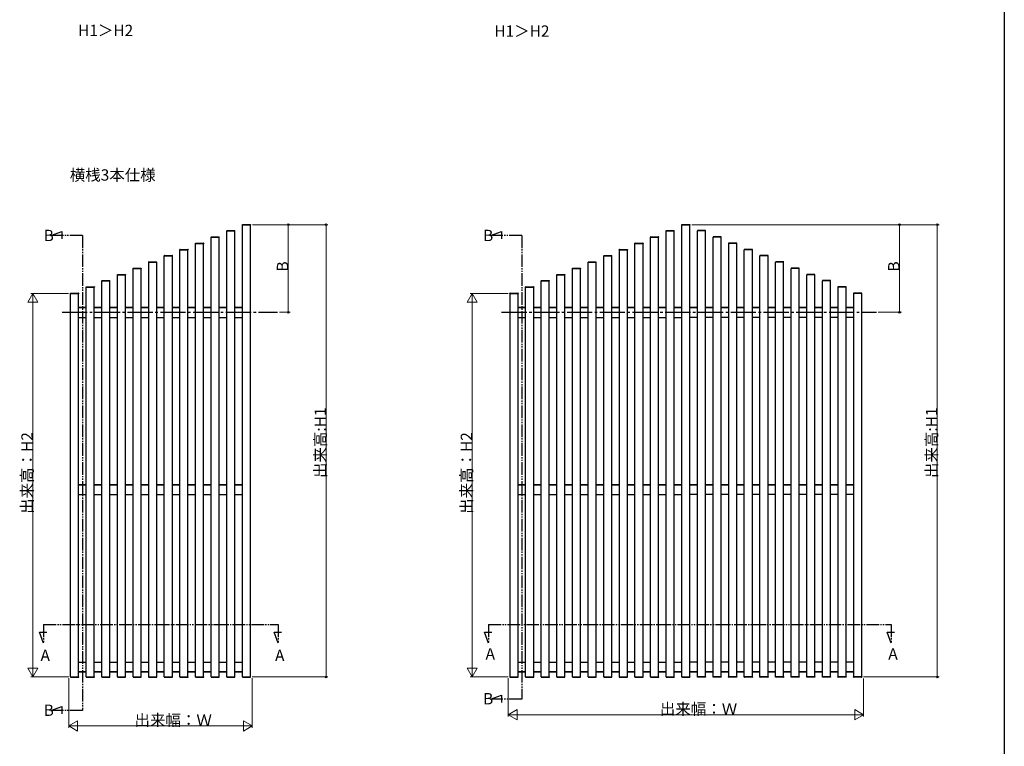
# Model space of a CAD drawing. Extents: x 0 to 15840, y 0 to 25636.
# Drawn here: x 8024 to 15840, y 12172 to 17941 of the extents above; entities that cross this region are included whole.
import ezdxf

# ---------------------------------------------------------------- set-up
doc = ezdxf.new("R2010")
doc.units = 0
doc.linetypes.add('YCENTER_1', pattern=[13, 10, -1, 1, -1])
doc.linetypes.add('YDIVIDE_1', pattern=[15, 10, -1, 1, -1, 1, -1])
doc.layers.add('USER1', color=3, linetype='CONTINUOUS')
doc.layers.add('YKK_ZWAK', color=7, linetype='CONTINUOUS')
doc.layers.add('YKK_A1', color=4, linetype='CONTINUOUS', lineweight=30)
doc.layers.add('YKK_D', color=6, linetype='CONTINUOUS', lineweight=13)
doc.styles.get("Standard").update_dxf_attribs({"font": 'txt', "bigfont": 'BIGFONT'})

msp = doc.modelspace()

# ---------------------------------------------------------------- linework, layer by layer
at = {"layer": 'YKK_A1', "linetype": 'YDIVIDE_1', "ltscale": 10}
for p, q in [((8272, 16227.7), (8359.8, 16259.7)), ((8359.8, 16259.7), (8359.8, 16201.2)), ((11760.2, 16227.7), (11848, 16259.7)), ((11848, 16259.7), (11848, 16201.2)), ((8522, 16227.7), (8272, 16227.7)), ((8522, 16227.7), (8522, 12456.3)), ((12010.2, 16227.7), (11760.2, 16227.7)), ((12010.2, 16227.7), (12010.2, 12547)), ((8213.5, 13139.9), (10075.2, 13139.9)), ((8213.5, 13139.9), (8213.5, 12989.9)), ((10075.2, 13139.9), (10075.2, 12989.9)), ((11746.1, 13139.9), (14943.1, 13139.9)), ((11746.1, 13139.9), (11746.1, 12989.9)), ((14943.1, 13139.9), (14943.1, 12989.9)), ((8213.5, 12989.9), (8181.6, 13077.6)), ((8181.6, 13077.6), (8240.1, 13077.6)), ((10075.2, 12989.9), (10043.2, 13077.6)), ((10043.2, 13077.6), (10101.7, 13077.6)), ((11746.1, 12989.9), (11714.1, 13077.6)), ((11714.1, 13077.6), (11772.6, 13077.6)), ((14943.1, 12989.9), (14911.1, 13077.6)), ((14911.1, 13077.6), (14969.6, 13077.6)), ((11760.2, 12547), (11848, 12579)), ((12010.2, 12547), (11760.2, 12547)), ((11848, 12579), (11848, 12520.5)), ((8272, 12456.3), (8359.8, 12488.3)), ((8522, 12456.3), (8272, 12456.3)), ((8359.8, 12488.3), (8359.8, 12429.8))]:
    msp.add_line(p, q, dxfattribs=at)
at = {"layer": 'YKK_A1', "ltscale": 0.5}
for p, q in [((9667.5, 16263.5), (9667.6, 16265)), ((9667.5, 16263.5), (9668.5, 16263.5)), ((9668, 12723.1), (9668, 16263.5)), ((9668.5, 16263.5), (9731.5, 16263.5)), ((9668.6, 16266), (9731.5, 16266)), ((9731.5, 16263.5), (9732.5, 16263.5)), ((9732, 12723.1), (9732, 16263.5)), ((9732.5, 16265), (9732.5, 16263.5)), ((9791.5, 16313.1), (9791.6, 16314.6)), ((9791.5, 16313.1), (9792.5, 16313.1)), ((9792, 12723.1), (9792, 16313.1)), ((9792.5, 16313.1), (9855.5, 16313.1)), ((9792.6, 16315.6), (9855.5, 16315.6)), ((9855.5, 16313.1), (9856.5, 16313.1)), ((9856, 12723.1), (9856, 16313.1)), ((9856.5, 16314.6), (9856.5, 16313.1)), ((13155.7, 16263.5), (13155.8, 16265)), ((13155.7, 16263.5), (13156.7, 16263.5)), ((13156.2, 12723.1), (13156.2, 16263.5)), ((13156.7, 16263.5), (13219.7, 16263.5)), ((13156.8, 16266), (13219.6, 16266)), ((13219.7, 16263.5), (13220.7, 16263.5)), ((13220.2, 12723.1), (13220.2, 16263.5)), ((13220.6, 16265), (13220.7, 16263.5)), ((13279.7, 16313.1), (13279.8, 16314.6)), ((13279.7, 16313.1), (13280.7, 16313.1)), ((13280.2, 12723.1), (13280.2, 16313.1)), ((13280.7, 16313.1), (13343.7, 16313.1)), ((13280.8, 16315.6), (13343.6, 16315.6)), ((13343.7, 16313.1), (13344.7, 16313.1)), ((13344.2, 12723.1), (13344.2, 16313.1)), ((13344.6, 16314.6), (13344.7, 16313.1)), ((13403.8, 16265), (13403.7, 16263.5)), ((13404.7, 16263.5), (13403.7, 16263.5)), ((13404.2, 12723.1), (13404.2, 16263.5)), ((13467.7, 16263.5), (13404.7, 16263.5)), ((13467.6, 16266), (13404.8, 16266)), ((13468.7, 16263.5), (13467.7, 16263.5)), ((13468.2, 12723.1), (13468.2, 16263.5)), ((13468.7, 16263.5), (13468.6, 16265)), ((9543.5, 16213.9), (9543.6, 16215.4)), ((9543.5, 16213.9), (9544.5, 16213.9)), ((9544, 12723.1), (9544, 16213.9)), ((9544.5, 16213.9), (9607.5, 16213.9)), ((9544.6, 16216.4), (9607.5, 16216.4)), ((9607.5, 16213.9), (9608.5, 16213.9)), ((9608, 12723.1), (9608, 16213.9)), ((9608.5, 16215.4), (9608.5, 16213.9)), ((13031.7, 16213.9), (13031.8, 16215.4)), ((13031.7, 16213.9), (13032.7, 16213.9)), ((13032.2, 12723.1), (13032.2, 16213.9)), ((13032.7, 16213.9), (13095.7, 16213.9)), ((13032.8, 16216.4), (13095.6, 16216.4)), ((13095.7, 16213.9), (13096.7, 16213.9)), ((13096.2, 12723.1), (13096.2, 16213.9)), ((13096.6, 16215.4), (13096.7, 16213.9)), ((13527.8, 16215.4), (13527.7, 16213.9)), ((13528.7, 16213.9), (13527.7, 16213.9)), ((13528.2, 12723.1), (13528.2, 16213.9)), ((13591.7, 16213.9), (13528.7, 16213.9)), ((13591.6, 16216.4), (13528.8, 16216.4)), ((13592.7, 16213.9), (13591.7, 16213.9)), ((13592.2, 12723.1), (13592.2, 16213.9)), ((13592.7, 16213.9), (13592.6, 16215.4)), ((9295.5, 16114.7), (9295.6, 16116.2)), ((9295.5, 16114.7), (9296.5, 16114.7)), ((9296, 12723.1), (9296, 16114.7)), ((9296.5, 16114.7), (9359.5, 16114.7)), ((9296.6, 16117.2), (9359.5, 16117.2)), ((9359.5, 16114.7), (9360.5, 16114.7)), ((9360, 12723.1), (9360, 16114.7)), ((9360.5, 16116.2), (9360.5, 16114.7)), ((9419.5, 16164.3), (9419.6, 16165.8)), ((9419.5, 16164.3), (9420.5, 16164.3)), ((9420, 12723.1), (9420, 16164.3)), ((9420.5, 16164.3), (9483.5, 16164.3)), ((9420.6, 16166.8), (9483.5, 16166.8)), ((9483.5, 16164.3), (9484.5, 16164.3)), ((9484, 12723.1), (9484, 16164.3)), ((9484.5, 16165.8), (9484.5, 16164.3)), ((12783.7, 16114.7), (12783.8, 16116.2)), ((12783.7, 16114.7), (12784.7, 16114.7)), ((12784.2, 12723.1), (12784.2, 16114.7)), ((12784.7, 16114.7), (12847.7, 16114.7)), ((12784.8, 16117.2), (12847.6, 16117.2)), ((12847.7, 16114.7), (12848.7, 16114.7)), ((12848.2, 12723.1), (12848.2, 16114.7)), ((12848.6, 16116.2), (12848.7, 16114.7)), ((12907.7, 16164.3), (12907.8, 16165.8)), ((12907.7, 16164.3), (12908.7, 16164.3)), ((12908.2, 12723.1), (12908.2, 16164.3)), ((12908.7, 16164.3), (12971.7, 16164.3)), ((12908.8, 16166.8), (12971.6, 16166.8)), ((12971.7, 16164.3), (12972.7, 16164.3)), ((12972.2, 12723.1), (12972.2, 16164.3)), ((12972.6, 16165.8), (12972.7, 16164.3)), ((13651.8, 16165.8), (13651.7, 16164.3)), ((13652.7, 16164.3), (13651.7, 16164.3)), ((13652.2, 12723.1), (13652.2, 16164.3)), ((13715.7, 16164.3), (13652.7, 16164.3)), ((13715.6, 16166.8), (13652.8, 16166.8)), ((13716.7, 16164.3), (13715.7, 16164.3)), ((13716.2, 12723.1), (13716.2, 16164.3)), ((13716.7, 16164.3), (13716.6, 16165.8)), ((13775.8, 16116.2), (13775.7, 16114.7)), ((13776.7, 16114.7), (13775.7, 16114.7)), ((13776.2, 12723.1), (13776.2, 16114.7)), ((13839.7, 16114.7), (13776.7, 16114.7)), ((13839.6, 16117.2), (13776.8, 16117.2)), ((13840.7, 16114.7), (13839.7, 16114.7)), ((13840.2, 12723.1), (13840.2, 16114.7)), ((13840.7, 16114.7), (13840.6, 16116.2)), ((9171.5, 16065.1), (9171.6, 16066.6)), ((9171.5, 16065.1), (9172.5, 16065.1)), ((9172, 12723.1), (9172, 16065.1)), ((9172.5, 16065.1), (9235.5, 16065.1)), ((9172.6, 16067.6), (9235.5, 16067.6)), ((9235.5, 16065.1), (9236.5, 16065.1)), ((9236, 12723.1), (9236, 16065.1)), ((9236.5, 16066.6), (9236.5, 16065.1)), ((12659.7, 16065.1), (12659.8, 16066.6)), ((12659.7, 16065.1), (12660.7, 16065.1)), ((12660.2, 12723.1), (12660.2, 16065.1)), ((12660.7, 16065.1), (12723.7, 16065.1)), ((12660.8, 16067.6), (12723.6, 16067.6)), ((12723.7, 16065.1), (12724.7, 16065.1)), ((12724.2, 12723.1), (12724.2, 16065.1)), ((12724.6, 16066.6), (12724.7, 16065.1)), ((13899.8, 16066.6), (13899.7, 16065.1)), ((13900.7, 16065.1), (13899.7, 16065.1)), ((13900.2, 12723.1), (13900.2, 16065.1)), ((13963.7, 16065.1), (13900.7, 16065.1)), ((13963.6, 16067.6), (13900.8, 16067.6)), ((13964.7, 16065.1), (13963.7, 16065.1)), ((13964.2, 12723.1), (13964.2, 16065.1)), ((13964.7, 16065.1), (13964.6, 16066.6)), ((8923.5, 15965.9), (8923.6, 15967.4)), ((8923.5, 15965.9), (8924.5, 15965.9)), ((8924, 12723.1), (8924, 15965.9)), ((8924.5, 15965.9), (8987.5, 15965.9)), ((8924.6, 15968.4), (8987.5, 15968.4)), ((8987.5, 15965.9), (8988.5, 15965.9)), ((8988, 12723.1), (8988, 15965.9)), ((8988.5, 15967.4), (8988.5, 15965.9)), ((9047.5, 16015.5), (9047.6, 16017)), ((9047.5, 16015.5), (9048.5, 16015.5)), ((9048, 12723.1), (9048, 16015.5)), ((9048.5, 16015.5), (9111.5, 16015.5)), ((9048.6, 16018), (9111.5, 16018)), ((9111.5, 16015.5), (9112.5, 16015.5)), ((9112, 12723.1), (9112, 16015.5)), ((9112.5, 16017), (9112.5, 16015.5)), ((12411.7, 15965.9), (12411.8, 15967.4)), ((12411.7, 15965.9), (12412.7, 15965.9)), ((12412.2, 12723.1), (12412.2, 15965.9)), ((12412.7, 15965.9), (12475.7, 15965.9)), ((12412.8, 15968.4), (12475.6, 15968.4)), ((12475.7, 15965.9), (12476.7, 15965.9)), ((12476.2, 12723.1), (12476.2, 15965.9)), ((12476.6, 15967.4), (12476.7, 15965.9)), ((12535.7, 16015.5), (12535.8, 16017)), ((12535.7, 16015.5), (12536.7, 16015.5)), ((12536.2, 12723.1), (12536.2, 16015.5)), ((12536.7, 16015.5), (12599.7, 16015.5)), ((12536.8, 16018), (12599.6, 16018)), ((12599.7, 16015.5), (12600.7, 16015.5)), ((12600.2, 12723.1), (12600.2, 16015.5)), ((12600.6, 16017), (12600.7, 16015.5)), ((14023.8, 16017), (14023.7, 16015.5)), ((14024.7, 16015.5), (14023.7, 16015.5)), ((14024.2, 12723.1), (14024.2, 16015.5)), ((14087.7, 16015.5), (14024.7, 16015.5)), ((14087.6, 16018), (14024.8, 16018)), ((14088.7, 16015.5), (14087.7, 16015.5)), ((14088.2, 12723.1), (14088.2, 16015.5)), ((14088.7, 16015.5), (14088.6, 16017)), ((14147.8, 15967.4), (14147.7, 15965.9)), ((14148.7, 15965.9), (14147.7, 15965.9)), ((14148.2, 12723.1), (14148.2, 15965.9)), ((14211.7, 15965.9), (14148.7, 15965.9)), ((14211.6, 15968.4), (14148.8, 15968.4)), ((14212.7, 15965.9), (14211.7, 15965.9)), ((14212.2, 12723.1), (14212.2, 15965.9)), ((14212.7, 15965.9), (14212.6, 15967.4)), ((8675.5, 15866.7), (8675.6, 15868.2)), ((8675.5, 15866.7), (8676.5, 15866.7)), ((8676, 12723.1), (8676, 15866.7)), ((8676.5, 15866.7), (8739.5, 15866.7)), ((8676.6, 15869.2), (8739.5, 15869.2)), ((8739.5, 15866.7), (8740.5, 15866.7)), ((8740, 12723.1), (8740, 15866.7)), ((8740.5, 15868.2), (8740.5, 15866.7)), ((8799.5, 15916.3), (8799.6, 15917.8)), ((8799.5, 15916.3), (8800.5, 15916.3)), ((8800, 12723.1), (8800, 15916.3)), ((8800.5, 15916.3), (8863.5, 15916.3)), ((8800.6, 15918.8), (8863.5, 15918.8)), ((8863.5, 15916.3), (8864.5, 15916.3)), ((8864, 12723.1), (8864, 15916.3)), ((8864.5, 15917.8), (8864.5, 15916.3)), ((12163.7, 15866.7), (12163.8, 15868.2)), ((12163.7, 15866.7), (12164.7, 15866.7)), ((12164.2, 12723.1), (12164.2, 15866.7)), ((12164.7, 15866.7), (12227.7, 15866.7)), ((12164.8, 15869.2), (12227.6, 15869.2)), ((12227.7, 15866.7), (12228.7, 15866.7)), ((12228.2, 12723.1), (12228.2, 15866.7)), ((12228.6, 15868.2), (12228.7, 15866.7)), ((12287.7, 15916.3), (12287.8, 15917.8)), ((12287.7, 15916.3), (12288.7, 15916.3)), ((12288.2, 12723.1), (12288.2, 15916.3)), ((12288.7, 15916.3), (12351.7, 15916.3)), ((12288.8, 15918.8), (12351.6, 15918.8)), ((12351.7, 15916.3), (12352.7, 15916.3)), ((12352.2, 12723.1), (12352.2, 15916.3)), ((12352.6, 15917.8), (12352.7, 15916.3)), ((14271.8, 15917.8), (14271.7, 15916.3)), ((14272.7, 15916.3), (14271.7, 15916.3)), ((14272.2, 12723.1), (14272.2, 15916.3)), ((14335.7, 15916.3), (14272.7, 15916.3)), ((14335.6, 15918.8), (14272.8, 15918.8)), ((14336.7, 15916.3), (14335.7, 15916.3)), ((14336.2, 12723.1), (14336.2, 15916.3)), ((14336.7, 15916.3), (14336.6, 15917.8)), ((14395.8, 15868.2), (14395.7, 15866.7)), ((14396.7, 15866.7), (14395.7, 15866.7)), ((14396.2, 12723.1), (14396.2, 15866.7)), ((14459.7, 15866.7), (14396.7, 15866.7)), ((14459.6, 15869.2), (14396.8, 15869.2)), ((14460.7, 15866.7), (14459.7, 15866.7)), ((14460.2, 12723.1), (14460.2, 15866.7)), ((14460.7, 15866.7), (14460.6, 15868.2)), ((8551.5, 15817.1), (8551.6, 15818.6)), ((8551.5, 15817.1), (8552.5, 15817.1)), ((8552, 12723.1), (8552, 15817.1)), ((8552.5, 15817.1), (8615.5, 15817.1)), ((8552.6, 15819.6), (8615.5, 15819.6)), ((8615.5, 15817.1), (8616.5, 15817.1)), ((8616, 12723.1), (8616, 15817.1)), ((8616.5, 15818.6), (8616.5, 15817.1)), ((12039.7, 15817.1), (12039.8, 15818.6)), ((12039.7, 15817.1), (12040.7, 15817.1)), ((12040.2, 12723.1), (12040.2, 15817.1)), ((12040.7, 15817.1), (12103.7, 15817.1)), ((12040.8, 15819.6), (12103.6, 15819.6)), ((12103.7, 15817.1), (12104.7, 15817.1)), ((12104.2, 12723.1), (12104.2, 15817.1)), ((12104.6, 15818.6), (12104.7, 15817.1)), ((14519.8, 15818.6), (14519.7, 15817.1)), ((14520.7, 15817.1), (14519.7, 15817.1)), ((14520.2, 12723.1), (14520.2, 15817.1)), ((14583.7, 15817.1), (14520.7, 15817.1)), ((14583.6, 15819.6), (14520.8, 15819.6)), ((14584.7, 15817.1), (14583.7, 15817.1)), ((14584.2, 12723.1), (14584.2, 15817.1)), ((14584.7, 15817.1), (14584.6, 15818.6)), ((8427.5, 15767.5), (8427.6, 15769)), ((8427.5, 15767.5), (8428.5, 15767.5)), ((8428, 12723.1), (8428, 15767.5)), ((8428.5, 15767.5), (8491.5, 15767.5)), ((8428.6, 15770), (8491.5, 15770)), ((8491.5, 15767.5), (8492.5, 15767.5)), ((8492, 12723.1), (8492, 15767.5)), ((8492.5, 15769), (8492.5, 15767.5)), ((11915.7, 15767.5), (11915.8, 15769)), ((11915.7, 15767.5), (11916.7, 15767.5)), ((11916.2, 12723.1), (11916.2, 15767.5)), ((11916.7, 15767.5), (11979.7, 15767.5)), ((11916.8, 15770), (11979.6, 15770)), ((11979.7, 15767.5), (11980.7, 15767.5)), ((11980.2, 12723.1), (11980.2, 15767.5)), ((11980.6, 15769), (11980.7, 15767.5)), ((14643.8, 15769), (14643.7, 15767.5)), ((14644.7, 15767.5), (14643.7, 15767.5)), ((14644.2, 12723.1), (14644.2, 15767.5)), ((14707.7, 15767.5), (14644.7, 15767.5)), ((14707.6, 15770), (14644.8, 15770)), ((14708.7, 15767.5), (14707.7, 15767.5)), ((14708.2, 12723.1), (14708.2, 15767.5)), ((14708.7, 15767.5), (14708.6, 15769)), ((8552, 15655), (8492, 15655)), ((8492, 15654.5), (8552, 15654.5)), ((8676, 15655), (8616, 15655)), ((8616, 15654.5), (8676, 15654.5)), ((8800, 15655), (8740, 15655)), ((8740, 15654.5), (8800, 15654.5)), ((8924, 15655), (8864, 15655)), ((8864, 15654.5), (8924, 15654.5)), ((9048, 15655), (8988, 15655)), ((8988, 15654.5), (9048, 15654.5)), ((9172, 15655), (9112, 15655)), ((9112, 15654.5), (9172, 15654.5)), ((9296, 15655), (9236, 15655)), ((9236, 15654.5), (9296, 15654.5)), ((9420, 15655), (9360, 15655)), ((9360, 15654.5), (9420, 15654.5)), ((9544, 15655), (9484, 15655)), ((9484, 15654.5), (9544, 15654.5)), ((9668, 15655), (9608, 15655)), ((9608, 15654.5), (9668, 15654.5)), ((9792, 15655), (9732, 15655)), ((9732, 15654.5), (9792, 15654.5)), ((12040.2, 15655), (11980.2, 15655)), ((11980.2, 15654.5), (12040.2, 15654.5)), ((12164.2, 15655), (12104.2, 15655)), ((12104.2, 15654.5), (12164.2, 15654.5)), ((12288.2, 15655), (12228.2, 15655)), ((12228.2, 15654.5), (12288.2, 15654.5)), ((12412.2, 15655), (12352.2, 15655)), ((12352.2, 15654.5), (12412.2, 15654.5)), ((12536.2, 15655), (12476.2, 15655)), ((12476.2, 15654.5), (12536.2, 15654.5)), ((12660.2, 15655), (12600.2, 15655)), ((12600.2, 15654.5), (12660.2, 15654.5)), ((12784.2, 15655), (12724.2, 15655)), ((12724.2, 15654.5), (12784.2, 15654.5)), ((12908.2, 15655), (12848.2, 15655)), ((12848.2, 15654.5), (12908.2, 15654.5)), ((13032.2, 15655), (12972.2, 15655)), ((12972.2, 15654.5), (13032.2, 15654.5)), ((13156.2, 15655), (13096.2, 15655)), ((13096.2, 15654.5), (13156.2, 15654.5)), ((13280.2, 15655), (13220.2, 15655)), ((13220.2, 15654.5), (13280.2, 15654.5)), ((13344.2, 15655), (13404.2, 15655)), ((13404.2, 15654.5), (13344.2, 15654.5)), ((13468.2, 15655), (13528.2, 15655)), ((13528.2, 15654.5), (13468.2, 15654.5)), ((13592.2, 15655), (13652.2, 15655)), ((13652.2, 15654.5), (13592.2, 15654.5)), ((13716.2, 15655), (13776.2, 15655)), ((13776.2, 15654.5), (13716.2, 15654.5)), ((13840.2, 15655), (13900.2, 15655)), ((13900.2, 15654.5), (13840.2, 15654.5)), ((13964.2, 15655), (14024.2, 15655)), ((14024.2, 15654.5), (13964.2, 15654.5)), ((14088.2, 15655), (14148.2, 15655)), ((14148.2, 15654.5), (14088.2, 15654.5)), ((14212.2, 15655), (14272.2, 15655)), ((14272.2, 15654.5), (14212.2, 15654.5)), ((14336.2, 15655), (14396.2, 15655)), ((14396.2, 15654.5), (14336.2, 15654.5)), ((14460.2, 15655), (14520.2, 15655)), ((14520.2, 15654.5), (14460.2, 15654.5)), ((14584.2, 15655), (14644.2, 15655)), ((14644.2, 15654.5), (14584.2, 15654.5)), ((8492, 15577.5), (8552, 15577.5)), ((8616, 15577.5), (8676, 15577.5)), ((8740, 15577.5), (8800, 15577.5)), ((8864, 15577.5), (8924, 15577.5)), ((8988, 15577.5), (9048, 15577.5)), ((9112, 15577.5), (9172, 15577.5)), ((9236, 15577.5), (9296, 15577.5)), ((9360, 15577.5), (9420, 15577.5)), ((9484, 15577.5), (9544, 15577.5)), ((9608, 15577.5), (9668, 15577.5)), ((9732, 15577.5), (9792, 15577.5)), ((11980.2, 15577.5), (12040.2, 15577.5)), ((12104.2, 15577.5), (12164.2, 15577.5)), ((12228.2, 15577.5), (12288.2, 15577.5)), ((12352.2, 15577.5), (12412.2, 15577.5)), ((12476.2, 15577.5), (12536.2, 15577.5)), ((12600.2, 15577.5), (12660.2, 15577.5)), ((12724.2, 15577.5), (12784.2, 15577.5)), ((12848.2, 15577.5), (12908.2, 15577.5)), ((12972.2, 15577.5), (13032.2, 15577.5)), ((13096.2, 15577.5), (13156.2, 15577.5)), ((13220.2, 15577.5), (13280.2, 15577.5)), ((13404.2, 15577.5), (13344.2, 15577.5)), ((13528.2, 15577.5), (13468.2, 15577.5)), ((13652.2, 15577.5), (13592.2, 15577.5)), ((13776.2, 15577.5), (13716.2, 15577.5)), ((13900.2, 15577.5), (13840.2, 15577.5)), ((14024.2, 15577.5), (13964.2, 15577.5)), ((14148.2, 15577.5), (14088.2, 15577.5)), ((14272.2, 15577.5), (14212.2, 15577.5)), ((14396.2, 15577.5), (14336.2, 15577.5)), ((14520.2, 15577.5), (14460.2, 15577.5)), ((14644.2, 15577.5), (14584.2, 15577.5)), ((8552, 14247.6), (8492, 14247.6)), ((8492, 14247.1), (8552, 14247.1)), ((8676, 14247.6), (8616, 14247.6)), ((8616, 14247.1), (8676, 14247.1)), ((8800, 14247.6), (8740, 14247.6)), ((8740, 14247.1), (8800, 14247.1)), ((8924, 14247.6), (8864, 14247.6)), ((8864, 14247.1), (8924, 14247.1)), ((9048, 14247.6), (8988, 14247.6)), ((8988, 14247.1), (9048, 14247.1)), ((9172, 14247.6), (9112, 14247.6)), ((9112, 14247.1), (9172, 14247.1)), ((9296, 14247.6), (9236, 14247.6)), ((9236, 14247.1), (9296, 14247.1)), ((9420, 14247.6), (9360, 14247.6)), ((9360, 14247.1), (9420, 14247.1)), ((9544, 14247.6), (9484, 14247.6)), ((9484, 14247.1), (9544, 14247.1)), ((9668, 14247.6), (9608, 14247.6)), ((9608, 14247.1), (9668, 14247.1)), ((9792, 14247.6), (9732, 14247.6)), ((9732, 14247.1), (9792, 14247.1)), ((12040.2, 14247.6), (11980.2, 14247.6)), ((11980.2, 14247.1), (12040.2, 14247.1)), ((12164.2, 14247.6), (12104.2, 14247.6)), ((12104.2, 14247.1), (12164.2, 14247.1)), ((12288.2, 14247.6), (12228.2, 14247.6)), ((12228.2, 14247.1), (12288.2, 14247.1)), ((12412.2, 14247.6), (12352.2, 14247.6)), ((12352.2, 14247.1), (12412.2, 14247.1)), ((12536.2, 14247.6), (12476.2, 14247.6)), ((12476.2, 14247.1), (12536.2, 14247.1)), ((12660.2, 14247.6), (12600.2, 14247.6)), ((12600.2, 14247.1), (12660.2, 14247.1)), ((12784.2, 14247.6), (12724.2, 14247.6)), ((12724.2, 14247.1), (12784.2, 14247.1)), ((12908.2, 14247.6), (12848.2, 14247.6)), ((12848.2, 14247.1), (12908.2, 14247.1)), ((13032.2, 14247.6), (12972.2, 14247.6)), ((12972.2, 14247.1), (13032.2, 14247.1)), ((13156.2, 14247.6), (13096.2, 14247.6)), ((13096.2, 14247.1), (13156.2, 14247.1)), ((13280.2, 14247.6), (13220.2, 14247.6)), ((13220.2, 14247.1), (13280.2, 14247.1)), ((13344.2, 14247.6), (13404.2, 14247.6)), ((13404.2, 14247.1), (13344.2, 14247.1)), ((13468.2, 14247.6), (13528.2, 14247.6)), ((13528.2, 14247.1), (13468.2, 14247.1)), ((13592.2, 14247.6), (13652.2, 14247.6)), ((13652.2, 14247.1), (13592.2, 14247.1)), ((13716.2, 14247.6), (13776.2, 14247.6)), ((13776.2, 14247.1), (13716.2, 14247.1)), ((13840.2, 14247.6), (13900.2, 14247.6)), ((13900.2, 14247.1), (13840.2, 14247.1)), ((13964.2, 14247.6), (14024.2, 14247.6)), ((14024.2, 14247.1), (13964.2, 14247.1)), ((14088.2, 14247.6), (14148.2, 14247.6)), ((14148.2, 14247.1), (14088.2, 14247.1)), ((14212.2, 14247.6), (14272.2, 14247.6)), ((14272.2, 14247.1), (14212.2, 14247.1)), ((14336.2, 14247.6), (14396.2, 14247.6)), ((14396.2, 14247.1), (14336.2, 14247.1)), ((14460.2, 14247.6), (14520.2, 14247.6)), ((14520.2, 14247.1), (14460.2, 14247.1)), ((14584.2, 14247.6), (14644.2, 14247.6)), ((14644.2, 14247.1), (14584.2, 14247.1)), ((8492, 14170.1), (8552, 14170.1)), ((8616, 14170.1), (8676, 14170.1)), ((8740, 14170.1), (8800, 14170.1)), ((8864, 14170.1), (8924, 14170.1)), ((8988, 14170.1), (9048, 14170.1)), ((9112, 14170.1), (9172, 14170.1)), ((9236, 14170.1), (9296, 14170.1)), ((9360, 14170.1), (9420, 14170.1)), ((9484, 14170.1), (9544, 14170.1)), ((9608, 14170.1), (9668, 14170.1)), ((9732, 14170.1), (9792, 14170.1)), ((11980.2, 14170.1), (12040.2, 14170.1)), ((12104.2, 14170.1), (12164.2, 14170.1)), ((12228.2, 14170.1), (12288.2, 14170.1)), ((12352.2, 14170.1), (12412.2, 14170.1)), ((12476.2, 14170.1), (12536.2, 14170.1)), ((12600.2, 14170.1), (12660.2, 14170.1)), ((12724.2, 14170.1), (12784.2, 14170.1)), ((12848.2, 14170.1), (12908.2, 14170.1)), ((12972.2, 14170.1), (13032.2, 14170.1)), ((13096.2, 14170.1), (13156.2, 14170.1)), ((13220.2, 14170.1), (13280.2, 14170.1)), ((13404.2, 14170.1), (13344.2, 14170.1)), ((13528.2, 14170.1), (13468.2, 14170.1)), ((13652.2, 14170.1), (13592.2, 14170.1)), ((13776.2, 14170.1), (13716.2, 14170.1)), ((13900.2, 14170.1), (13840.2, 14170.1)), ((14024.2, 14170.1), (13964.2, 14170.1)), ((14148.2, 14170.1), (14088.2, 14170.1)), ((14272.2, 14170.1), (14212.2, 14170.1)), ((14396.2, 14170.1), (14336.2, 14170.1)), ((14520.2, 14170.1), (14460.2, 14170.1)), ((14644.2, 14170.1), (14584.2, 14170.1)), ((8492, 12840.6), (8552, 12840.6)), ((8616, 12840.6), (8676, 12840.6)), ((8740, 12840.6), (8800, 12840.6)), ((8864, 12840.6), (8924, 12840.6)), ((8988, 12840.6), (9048, 12840.6)), ((9112, 12840.6), (9172, 12840.6)), ((9236, 12840.6), (9296, 12840.6)), ((9360, 12840.6), (9420, 12840.6)), ((9484, 12840.6), (9544, 12840.6)), ((9608, 12840.6), (9668, 12840.6)), ((9732, 12840.6), (9792, 12840.6)), ((11980.2, 12840.6), (12040.2, 12840.6)), ((12104.2, 12840.6), (12164.2, 12840.6)), ((12228.2, 12840.6), (12288.2, 12840.6)), ((12352.2, 12840.6), (12412.2, 12840.6)), ((12476.2, 12840.6), (12536.2, 12840.6)), ((12600.2, 12840.6), (12660.2, 12840.6)), ((12724.2, 12840.6), (12784.2, 12840.6)), ((12848.2, 12840.6), (12908.2, 12840.6)), ((12972.2, 12840.6), (13032.2, 12840.6)), ((13096.2, 12840.6), (13156.2, 12840.6)), ((13220.2, 12840.6), (13280.2, 12840.6)), ((13404.2, 12840.6), (13344.2, 12840.6)), ((13528.2, 12840.6), (13468.2, 12840.6)), ((13652.2, 12840.6), (13592.2, 12840.6)), ((13776.2, 12840.6), (13716.2, 12840.6)), ((13900.2, 12840.6), (13840.2, 12840.6)), ((14024.2, 12840.6), (13964.2, 12840.6)), ((14148.2, 12840.6), (14088.2, 12840.6)), ((14272.2, 12840.6), (14212.2, 12840.6)), ((14396.2, 12840.6), (14336.2, 12840.6)), ((14520.2, 12840.6), (14460.2, 12840.6)), ((14644.2, 12840.6), (14584.2, 12840.6)), ((8492, 12763.6), (8552, 12763.6)), ((8552, 12763.1), (8492, 12763.1)), ((8616, 12763.6), (8676, 12763.6)), ((8676, 12763.1), (8616, 12763.1)), ((8740, 12763.6), (8800, 12763.6)), ((8800, 12763.1), (8740, 12763.1)), ((8864, 12763.6), (8924, 12763.6)), ((8924, 12763.1), (8864, 12763.1)), ((8988, 12763.6), (9048, 12763.6)), ((9048, 12763.1), (8988, 12763.1)), ((9112, 12763.6), (9172, 12763.6)), ((9172, 12763.1), (9112, 12763.1)), ((9236, 12763.6), (9296, 12763.6)), ((9296, 12763.1), (9236, 12763.1)), ((9360, 12763.6), (9420, 12763.6)), ((9420, 12763.1), (9360, 12763.1)), ((9484, 12763.6), (9544, 12763.6)), ((9544, 12763.1), (9484, 12763.1)), ((9608, 12763.6), (9668, 12763.6)), ((9668, 12763.1), (9608, 12763.1)), ((9732, 12763.6), (9792, 12763.6)), ((9792, 12763.1), (9732, 12763.1)), ((11980.2, 12763.6), (12040.2, 12763.6)), ((12040.2, 12763.1), (11980.2, 12763.1)), ((12104.2, 12763.6), (12164.2, 12763.6)), ((12164.2, 12763.1), (12104.2, 12763.1)), ((12228.2, 12763.6), (12288.2, 12763.6)), ((12288.2, 12763.1), (12228.2, 12763.1)), ((12352.2, 12763.6), (12412.2, 12763.6)), ((12412.2, 12763.1), (12352.2, 12763.1)), ((12476.2, 12763.6), (12536.2, 12763.6)), ((12536.2, 12763.1), (12476.2, 12763.1)), ((12600.2, 12763.6), (12660.2, 12763.6)), ((12660.2, 12763.1), (12600.2, 12763.1)), ((12724.2, 12763.6), (12784.2, 12763.6)), ((12784.2, 12763.1), (12724.2, 12763.1)), ((12848.2, 12763.6), (12908.2, 12763.6)), ((12908.2, 12763.1), (12848.2, 12763.1)), ((12972.2, 12763.6), (13032.2, 12763.6)), ((13032.2, 12763.1), (12972.2, 12763.1)), ((13096.2, 12763.6), (13156.2, 12763.6)), ((13156.2, 12763.1), (13096.2, 12763.1)), ((13220.2, 12763.6), (13280.2, 12763.6)), ((13280.2, 12763.1), (13220.2, 12763.1)), ((13404.2, 12763.6), (13344.2, 12763.6)), ((13344.2, 12763.1), (13404.2, 12763.1)), ((13528.2, 12763.6), (13468.2, 12763.6)), ((13468.2, 12763.1), (13528.2, 12763.1)), ((13652.2, 12763.6), (13592.2, 12763.6)), ((13592.2, 12763.1), (13652.2, 12763.1)), ((13776.2, 12763.6), (13716.2, 12763.6)), ((13716.2, 12763.1), (13776.2, 12763.1)), ((13900.2, 12763.6), (13840.2, 12763.6)), ((13840.2, 12763.1), (13900.2, 12763.1)), ((14024.2, 12763.6), (13964.2, 12763.6)), ((13964.2, 12763.1), (14024.2, 12763.1)), ((14148.2, 12763.6), (14088.2, 12763.6)), ((14088.2, 12763.1), (14148.2, 12763.1)), ((14272.2, 12763.6), (14212.2, 12763.6)), ((14212.2, 12763.1), (14272.2, 12763.1)), ((14396.2, 12763.6), (14336.2, 12763.6)), ((14336.2, 12763.1), (14396.2, 12763.1)), ((14520.2, 12763.6), (14460.2, 12763.6)), ((14460.2, 12763.1), (14520.2, 12763.1)), ((14644.2, 12763.6), (14584.2, 12763.6)), ((14584.2, 12763.1), (14644.2, 12763.1)), ((8427.5, 12723.1), (8427.6, 12721.5)), ((8427.5, 12723.1), (8428.5, 12723.1)), ((8428.5, 12723.1), (8491.5, 12723.1)), ((8428.6, 12720.6), (8491.5, 12720.6)), ((8491.5, 12723.1), (8492.5, 12723.1)), ((8492.5, 12721.5), (8492.5, 12723.1)), ((8551.5, 12723.1), (8551.6, 12721.5)), ((8551.5, 12723.1), (8552.5, 12723.1)), ((8552.5, 12723.1), (8615.5, 12723.1)), ((8552.6, 12720.6), (8615.5, 12720.6)), ((8615.5, 12723.1), (8616.5, 12723.1)), ((8616.5, 12721.5), (8616.5, 12723.1)), ((8675.5, 12723.1), (8675.6, 12721.5)), ((8675.5, 12723.1), (8676.5, 12723.1)), ((8676.5, 12723.1), (8739.5, 12723.1)), ((8676.6, 12720.6), (8739.5, 12720.6)), ((8739.5, 12723.1), (8740.5, 12723.1)), ((8740.5, 12721.5), (8740.5, 12723.1)), ((8799.5, 12723.1), (8799.6, 12721.5)), ((8799.5, 12723.1), (8800.5, 12723.1)), ((8800.5, 12723.1), (8863.5, 12723.1)), ((8800.6, 12720.6), (8863.5, 12720.6)), ((8863.5, 12723.1), (8864.5, 12723.1)), ((8864.5, 12721.5), (8864.5, 12723.1)), ((8923.5, 12723.1), (8923.6, 12721.5)), ((8923.5, 12723.1), (8924.5, 12723.1)), ((8924.5, 12723.1), (8987.5, 12723.1)), ((8924.6, 12720.6), (8987.5, 12720.6)), ((8987.5, 12723.1), (8988.5, 12723.1)), ((8988.5, 12721.5), (8988.5, 12723.1)), ((9047.5, 12723.1), (9047.6, 12721.5)), ((9047.5, 12723.1), (9048.5, 12723.1)), ((9048.5, 12723.1), (9111.5, 12723.1)), ((9048.6, 12720.6), (9111.5, 12720.6)), ((9111.5, 12723.1), (9112.5, 12723.1)), ((9112.5, 12721.5), (9112.5, 12723.1)), ((9171.5, 12723.1), (9171.6, 12721.5)), ((9171.5, 12723.1), (9172.5, 12723.1)), ((9172.5, 12723.1), (9235.5, 12723.1)), ((9172.6, 12720.6), (9235.5, 12720.6)), ((9235.5, 12723.1), (9236.5, 12723.1)), ((9236.5, 12721.5), (9236.5, 12723.1)), ((9295.5, 12723.1), (9295.6, 12721.5)), ((9295.5, 12723.1), (9296.5, 12723.1)), ((9296.5, 12723.1), (9359.5, 12723.1)), ((9296.6, 12720.6), (9359.5, 12720.6)), ((9359.5, 12723.1), (9360.5, 12723.1)), ((9360.5, 12721.5), (9360.5, 12723.1)), ((9419.5, 12723.1), (9419.6, 12721.5)), ((9419.5, 12723.1), (9420.5, 12723.1)), ((9420.5, 12723.1), (9483.5, 12723.1)), ((9420.6, 12720.6), (9483.5, 12720.6)), ((9483.5, 12723.1), (9484.5, 12723.1)), ((9484.5, 12721.5), (9484.5, 12723.1)), ((9543.5, 12723.1), (9543.6, 12721.5)), ((9543.5, 12723.1), (9544.5, 12723.1)), ((9544.5, 12723.1), (9607.5, 12723.1)), ((9544.6, 12720.6), (9607.5, 12720.6)), ((9607.5, 12723.1), (9608.5, 12723.1)), ((9608.5, 12721.5), (9608.5, 12723.1)), ((9667.5, 12723.1), (9667.6, 12721.5)), ((9667.5, 12723.1), (9668.5, 12723.1)), ((9668.5, 12723.1), (9731.5, 12723.1)), ((9668.6, 12720.6), (9731.5, 12720.6)), ((9731.5, 12723.1), (9732.5, 12723.1)), ((9732.5, 12721.5), (9732.5, 12723.1)), ((9791.5, 12723.1), (9791.6, 12721.5)), ((9791.5, 12723.1), (9792.5, 12723.1)), ((9792.5, 12723.1), (9855.5, 12723.1)), ((9792.5, 12723.1), (9855.5, 12723.1)), ((9792.6, 12720.6), (9855.5, 12720.6)), ((9792.6, 12720.6), (9855.5, 12720.6)), ((9855.5, 12723.1), (9856.5, 12723.1)), ((9855.5, 12723.1), (9856.5, 12723.1)), ((9856.5, 12721.5), (9856.5, 12723.1)), ((9856.5, 12721.5), (9856.5, 12723.1)), ((11915.7, 12723.1), (11915.8, 12721.5)), ((11915.7, 12723.1), (11916.7, 12723.1)), ((11916.7, 12723.1), (11979.7, 12723.1)), ((11916.8, 12720.6), (11979.6, 12720.6)), ((11979.7, 12723.1), (11980.7, 12723.1)), ((11980.6, 12721.5), (11980.7, 12723.1)), ((12039.7, 12723.1), (12039.8, 12721.5)), ((12039.7, 12723.1), (12040.7, 12723.1)), ((12040.7, 12723.1), (12103.7, 12723.1)), ((12040.8, 12720.6), (12103.6, 12720.6)), ((12103.7, 12723.1), (12104.7, 12723.1)), ((12104.6, 12721.5), (12104.7, 12723.1)), ((12163.7, 12723.1), (12163.8, 12721.5)), ((12163.7, 12723.1), (12164.7, 12723.1)), ((12164.7, 12723.1), (12227.7, 12723.1)), ((12164.8, 12720.6), (12227.6, 12720.6)), ((12227.7, 12723.1), (12228.7, 12723.1)), ((12228.6, 12721.5), (12228.7, 12723.1)), ((12287.7, 12723.1), (12287.8, 12721.5)), ((12287.7, 12723.1), (12288.7, 12723.1)), ((12288.7, 12723.1), (12351.7, 12723.1)), ((12288.8, 12720.6), (12351.6, 12720.6)), ((12351.7, 12723.1), (12352.7, 12723.1)), ((12352.6, 12721.5), (12352.7, 12723.1)), ((12411.7, 12723.1), (12411.8, 12721.5)), ((12411.7, 12723.1), (12412.7, 12723.1)), ((12412.7, 12723.1), (12475.7, 12723.1)), ((12412.8, 12720.6), (12475.6, 12720.6)), ((12475.7, 12723.1), (12476.7, 12723.1)), ((12476.6, 12721.5), (12476.7, 12723.1)), ((12535.7, 12723.1), (12535.8, 12721.5)), ((12535.7, 12723.1), (12536.7, 12723.1)), ((12536.7, 12723.1), (12599.7, 12723.1)), ((12536.8, 12720.6), (12599.6, 12720.6)), ((12599.7, 12723.1), (12600.7, 12723.1)), ((12600.6, 12721.5), (12600.7, 12723.1)), ((12659.7, 12723.1), (12659.8, 12721.5)), ((12659.7, 12723.1), (12660.7, 12723.1)), ((12660.7, 12723.1), (12723.7, 12723.1)), ((12660.8, 12720.6), (12723.6, 12720.6)), ((12723.7, 12723.1), (12724.7, 12723.1)), ((12724.6, 12721.5), (12724.7, 12723.1)), ((12783.7, 12723.1), (12783.8, 12721.5)), ((12783.7, 12723.1), (12784.7, 12723.1)), ((12784.7, 12723.1), (12847.7, 12723.1)), ((12784.8, 12720.6), (12847.6, 12720.6)), ((12847.7, 12723.1), (12848.7, 12723.1)), ((12848.6, 12721.5), (12848.7, 12723.1)), ((12907.7, 12723.1), (12907.8, 12721.5)), ((12907.7, 12723.1), (12908.7, 12723.1)), ((12908.7, 12723.1), (12971.7, 12723.1)), ((12908.8, 12720.6), (12971.6, 12720.6)), ((12971.7, 12723.1), (12972.7, 12723.1)), ((12972.6, 12721.5), (12972.7, 12723.1)), ((13031.7, 12723.1), (13031.8, 12721.5)), ((13031.7, 12723.1), (13032.7, 12723.1)), ((13032.7, 12723.1), (13095.7, 12723.1)), ((13032.8, 12720.6), (13095.6, 12720.6)), ((13095.7, 12723.1), (13096.7, 12723.1)), ((13096.6, 12721.5), (13096.7, 12723.1)), ((13155.7, 12723.1), (13155.8, 12721.5)), ((13155.7, 12723.1), (13156.7, 12723.1)), ((13156.7, 12723.1), (13219.7, 12723.1)), ((13156.8, 12720.6), (13219.6, 12720.6)), ((13219.7, 12723.1), (13220.7, 12723.1)), ((13220.6, 12721.5), (13220.7, 12723.1)), ((13279.7, 12723.1), (13279.8, 12721.5)), ((13279.7, 12723.1), (13280.7, 12723.1)), ((13280.7, 12723.1), (13343.7, 12723.1)), ((13280.7, 12723.1), (13343.7, 12723.1)), ((13280.8, 12720.6), (13343.6, 12720.6)), ((13280.8, 12720.6), (13343.6, 12720.6)), ((13344.7, 12723.1), (13343.7, 12723.1)), ((13344.7, 12723.1), (13344.6, 12721.5)), ((13403.8, 12721.5), (13403.7, 12723.1)), ((13404.7, 12723.1), (13403.7, 12723.1)), ((13467.7, 12723.1), (13404.7, 12723.1)), ((13467.6, 12720.6), (13404.8, 12720.6)), ((13468.7, 12723.1), (13467.7, 12723.1)), ((13468.7, 12723.1), (13468.6, 12721.5)), ((13527.8, 12721.5), (13527.7, 12723.1)), ((13528.7, 12723.1), (13527.7, 12723.1)), ((13591.7, 12723.1), (13528.7, 12723.1)), ((13591.6, 12720.6), (13528.8, 12720.6)), ((13592.7, 12723.1), (13591.7, 12723.1)), ((13592.7, 12723.1), (13592.6, 12721.5)), ((13651.8, 12721.5), (13651.7, 12723.1)), ((13652.7, 12723.1), (13651.7, 12723.1)), ((13715.7, 12723.1), (13652.7, 12723.1)), ((13715.6, 12720.6), (13652.8, 12720.6)), ((13716.7, 12723.1), (13715.7, 12723.1)), ((13716.7, 12723.1), (13716.6, 12721.5)), ((13775.8, 12721.5), (13775.7, 12723.1)), ((13776.7, 12723.1), (13775.7, 12723.1)), ((13839.7, 12723.1), (13776.7, 12723.1)), ((13839.6, 12720.6), (13776.8, 12720.6)), ((13840.7, 12723.1), (13839.7, 12723.1)), ((13840.7, 12723.1), (13840.6, 12721.5)), ((13899.8, 12721.5), (13899.7, 12723.1)), ((13900.7, 12723.1), (13899.7, 12723.1)), ((13963.7, 12723.1), (13900.7, 12723.1)), ((13963.6, 12720.6), (13900.8, 12720.6)), ((13964.7, 12723.1), (13963.7, 12723.1)), ((13964.7, 12723.1), (13964.6, 12721.5)), ((14023.8, 12721.5), (14023.7, 12723.1)), ((14024.7, 12723.1), (14023.7, 12723.1)), ((14087.7, 12723.1), (14024.7, 12723.1)), ((14087.6, 12720.6), (14024.8, 12720.6)), ((14088.7, 12723.1), (14087.7, 12723.1)), ((14088.7, 12723.1), (14088.6, 12721.5)), ((14147.8, 12721.5), (14147.7, 12723.1)), ((14148.7, 12723.1), (14147.7, 12723.1)), ((14211.7, 12723.1), (14148.7, 12723.1)), ((14211.6, 12720.6), (14148.8, 12720.6)), ((14212.7, 12723.1), (14211.7, 12723.1)), ((14212.7, 12723.1), (14212.6, 12721.5)), ((14271.8, 12721.5), (14271.7, 12723.1)), ((14272.7, 12723.1), (14271.7, 12723.1)), ((14335.7, 12723.1), (14272.7, 12723.1)), ((14335.6, 12720.6), (14272.8, 12720.6)), ((14336.7, 12723.1), (14335.7, 12723.1)), ((14336.7, 12723.1), (14336.6, 12721.5)), ((14395.8, 12721.5), (14395.7, 12723.1)), ((14396.7, 12723.1), (14395.7, 12723.1)), ((14459.7, 12723.1), (14396.7, 12723.1)), ((14459.6, 12720.6), (14396.8, 12720.6)), ((14460.7, 12723.1), (14459.7, 12723.1)), ((14460.7, 12723.1), (14460.6, 12721.5)), ((14519.8, 12721.5), (14519.7, 12723.1)), ((14520.7, 12723.1), (14519.7, 12723.1)), ((14583.7, 12723.1), (14520.7, 12723.1)), ((14583.6, 12720.6), (14520.8, 12720.6)), ((14584.7, 12723.1), (14583.7, 12723.1)), ((14584.7, 12723.1), (14584.6, 12721.5)), ((14643.8, 12721.5), (14643.7, 12723.1)), ((14644.7, 12723.1), (14643.7, 12723.1)), ((14707.7, 12723.1), (14644.7, 12723.1)), ((14707.6, 12720.6), (14644.8, 12720.6)), ((14708.7, 12723.1), (14707.7, 12723.1)), ((14708.7, 12723.1), (14708.6, 12721.5))]:
    msp.add_line(p, q, dxfattribs=at)
at = {"layer": 'YKK_A1', "linetype": 'YCENTER_1', "ltscale": 20}
for p, q in [((8360.5, 15617.5), (10071.7, 15617.5)), ((11848.6, 15617.5), (14824.9, 15617.5))]:
    msp.add_line(p, q, dxfattribs=at)
at = {"layer": 'YKK_A1', "ltscale": 0.5}
for centre, start, end in [((9668.6, 16265), 90, 177), ((9731.5, 16265), 3, 90), ((9792.6, 16314.6), 90, 177), ((9855.5, 16314.6), 3, 90), ((13156.8, 16265), 90, 177), ((13219.6, 16265), 3, 90), ((13280.8, 16314.6), 90, 177), ((13343.6, 16314.6), 3, 90), ((13404.8, 16265), 90, 177), ((13467.6, 16265), 3, 90), ((9544.6, 16215.4), 90, 177), ((9607.5, 16215.4), 3, 90), ((13032.8, 16215.4), 90, 177), ((13095.6, 16215.4), 3, 90), ((13528.8, 16215.4), 90, 177), ((13591.6, 16215.4), 3, 90), ((9296.6, 16116.2), 90, 177), ((9359.5, 16116.2), 3, 90), ((9420.6, 16165.8), 90, 177), ((9483.5, 16165.8), 3, 90), ((12784.8, 16116.2), 90, 177), ((12847.6, 16116.2), 3, 90), ((12908.8, 16165.8), 90, 177), ((12971.6, 16165.8), 3, 90), ((13652.8, 16165.8), 90, 177), ((13715.6, 16165.8), 3, 90), ((13776.8, 16116.2), 90, 177), ((13839.6, 16116.2), 3, 90), ((9172.6, 16066.6), 90, 177), ((9235.5, 16066.6), 3, 90), ((12660.8, 16066.6), 90, 177), ((12723.6, 16066.6), 3, 90), ((13900.8, 16066.6), 90, 177), ((13963.6, 16066.6), 3, 90), ((8924.6, 15967.4), 90, 177), ((8987.5, 15967.4), 3, 90), ((9048.6, 16017), 90, 177), ((9111.5, 16017), 3, 90), ((12412.8, 15967.4), 90, 177), ((12475.6, 15967.4), 3, 90), ((12536.8, 16017), 90, 177), ((12599.6, 16017), 3, 90), ((14024.8, 16017), 90, 177), ((14087.6, 16017), 3, 90), ((14148.8, 15967.4), 90, 177), ((14211.6, 15967.4), 3, 90), ((8676.6, 15868.2), 90, 177), ((8739.5, 15868.2), 3, 90), ((8800.6, 15917.8), 90, 177), ((8863.5, 15917.8), 3, 90), ((12164.8, 15868.2), 90, 177), ((12227.6, 15868.2), 3, 90), ((12288.8, 15917.8), 90, 177), ((12351.6, 15917.8), 3, 90), ((14272.8, 15917.8), 90, 177), ((14335.6, 15917.8), 3, 90), ((14396.8, 15868.2), 90, 177), ((14459.6, 15868.2), 3, 90), ((8552.6, 15818.6), 90, 177), ((8615.5, 15818.6), 3, 90), ((12040.8, 15818.6), 90, 177), ((12103.6, 15818.6), 3, 90), ((14520.8, 15818.6), 90, 177), ((14583.6, 15818.6), 3, 90), ((8428.6, 15769), 90, 177), ((8491.5, 15769), 3, 90), ((11916.8, 15769), 90, 177), ((11979.6, 15769), 3, 90), ((14644.8, 15769), 90, 177), ((14707.6, 15769), 3, 90), ((8428.6, 12721.6), 183, 270), ((8491.5, 12721.6), 270, 357), ((8552.6, 12721.6), 183, 270), ((8615.5, 12721.6), 270, 357), ((8676.6, 12721.6), 183, 270), ((8739.5, 12721.6), 270, 357), ((8800.6, 12721.6), 183, 270), ((8863.5, 12721.6), 270, 357), ((8924.6, 12721.6), 183, 270), ((8987.5, 12721.6), 270, 357), ((9048.6, 12721.6), 183, 270), ((9111.5, 12721.6), 270, 357), ((9172.6, 12721.6), 183, 270), ((9235.5, 12721.6), 270, 357), ((9296.6, 12721.6), 183, 270), ((9359.5, 12721.6), 270, 357), ((9420.6, 12721.6), 183, 270), ((9483.5, 12721.6), 270, 357), ((9544.6, 12721.6), 183, 270), ((9607.5, 12721.6), 270, 357), ((9668.6, 12721.6), 183, 270), ((9731.5, 12721.6), 270, 357), ((9792.6, 12721.6), 183, 270), ((9855.5, 12721.6), 270, 357), ((9855.5, 12721.6), 270, 357), ((11916.8, 12721.6), 183, 270), ((11979.6, 12721.6), 270, 357), ((12040.8, 12721.6), 183, 270), ((12103.6, 12721.6), 270, 357), ((12164.8, 12721.6), 183, 270), ((12227.6, 12721.6), 270, 357), ((12288.8, 12721.6), 183, 270), ((12351.6, 12721.6), 270, 357), ((12412.8, 12721.6), 183, 270), ((12475.6, 12721.6), 270, 357), ((12536.8, 12721.6), 183, 270), ((12599.6, 12721.6), 270, 357), ((12660.8, 12721.6), 183, 270), ((12723.6, 12721.6), 270, 357), ((12784.8, 12721.6), 183, 270), ((12847.6, 12721.6), 270, 357), ((12908.8, 12721.6), 183, 270), ((12971.6, 12721.6), 270, 357), ((13032.8, 12721.6), 183, 270), ((13095.6, 12721.6), 270, 357), ((13156.8, 12721.6), 183, 270), ((13219.6, 12721.6), 270, 357), ((13280.8, 12721.6), 183, 270), ((13343.6, 12721.6), 270, 357), ((13404.8, 12721.6), 183, 270), ((13467.6, 12721.6), 270, 357), ((13528.8, 12721.6), 183, 270), ((13591.6, 12721.6), 270, 357), ((13652.8, 12721.6), 183, 270), ((13715.6, 12721.6), 270, 357), ((13776.8, 12721.6), 183, 270), ((13839.6, 12721.6), 270, 357), ((13900.8, 12721.6), 183, 270), ((13963.6, 12721.6), 270, 357), ((14024.8, 12721.6), 183, 270), ((14087.6, 12721.6), 270, 357), ((14148.8, 12721.6), 183, 270), ((14211.6, 12721.6), 270, 357), ((14272.8, 12721.6), 183, 270), ((14335.6, 12721.6), 270, 357), ((14396.8, 12721.6), 183, 270), ((14459.6, 12721.6), 270, 357), ((14520.8, 12721.6), 183, 270), ((14583.6, 12721.6), 270, 357), ((14644.8, 12721.6), 183, 270), ((14707.6, 12721.6), 270, 357)]:
    msp.add_arc(centre, 1, start, end, dxfattribs=at)
at = {"layer": 'YKK_D'}
for p, q in [((9871, 16313.1), (10471, 16313.1)), ((9871, 16313.1), (10171, 16313.1)), ((10156, 15617.5), (10156, 16313.1)), ((10456, 16313.1), (10456, 12723.1)), ((13359.2, 16313.1), (15323.2, 16313.1)), ((13359.2, 16313.1), (15023.2, 16313.1)), ((15008.2, 15617.5), (15008.2, 16313.1)), ((15308.2, 16313.1), (15308.2, 12723.1)), ((8128, 15767.5), (8087.6, 15697.5)), ((8412.5, 15767.5), (8113, 15767.5)), ((8128, 15767.5), (8168.5, 15697.5)), ((8128, 15767.5), (8128, 15757.5)), ((8128, 12733.1), (8128, 15757.5)), ((11616.2, 15767.5), (11575.8, 15697.5)), ((11901.2, 15767.5), (11601.2, 15767.5)), ((11616.2, 15767.5), (11656.6, 15697.5)), ((11616.2, 15767.5), (11616.2, 15757.5)), ((11616.2, 12733.1), (11616.2, 15757.5)), ((8087.6, 15697.5), (8168.5, 15697.5)), ((11575.8, 15697.5), (11656.6, 15697.5)), ((10086.7, 15617.5), (10171, 15617.5)), ((14839.9, 15617.5), (15023.2, 15617.5)), ((8128, 12723.1), (8087.6, 12793.1)), ((8168.5, 12793.1), (8087.6, 12793.1)), ((8128, 12723.1), (8168.5, 12793.1)), ((11616.2, 12723.1), (11575.8, 12793.1)), ((11656.6, 12793.1), (11575.8, 12793.1)), ((11616.2, 12723.1), (11656.6, 12793.1)), ((8413, 12723.1), (8113, 12723.1)), ((8128, 12723.1), (8128, 12733.1)), ((8414, 12712.1), (8414, 12319.2)), ((9870, 12712.1), (9870, 12319.2)), ((9870.5, 12723.1), (10471, 12723.1)), ((11901.2, 12723.1), (11601.2, 12723.1)), ((11616.2, 12723.1), (11616.2, 12733.1)), ((11902.2, 12712.1), (11902.2, 12408.1)), ((14722.2, 12711.9), (14722.2, 12408.1)), ((14722.7, 12723.1), (15323.2, 12723.1)), ((11902.2, 12423.1), (11972.2, 12463.5)), ((11972.2, 12382.6), (11972.2, 12463.5)), ((14652.2, 12463.5), (14652.2, 12382.6)), ((14722.2, 12423.1), (14652.2, 12463.5)), ((8414, 12334.2), (8484, 12374.6)), ((8484, 12293.8), (8484, 12374.6)), ((9800, 12374.6), (9800, 12293.8)), ((9870, 12334.2), (9800, 12374.6)), ((11902.2, 12423.1), (11972.2, 12382.6)), ((11902.2, 12423.1), (11912.2, 12423.1)), ((14712.2, 12423.1), (11912.2, 12423.1)), ((14722.2, 12423.1), (14652.2, 12382.6)), ((14722.2, 12423.1), (14712.2, 12423.1)), ((8414, 12334.2), (8484, 12293.8)), ((8414, 12334.2), (8424, 12334.2)), ((8424, 12334.2), (9860, 12334.2)), ((9870, 12334.2), (9800, 12293.8)), ((9870, 12334.2), (9860, 12334.2))]:
    msp.add_line(p, q, dxfattribs=at)
at = {"layer": 'YKK_D', "linetype": 'ByBlock', "lineweight": -2}
for centre in [(10156, 16313.1), (10456, 16313.1), (15008.2, 16313.1), (15308.2, 16313.1), (10156, 15617.5), (15008.2, 15617.5), (10456, 12723.1), (15308.2, 12723.1)]:
    msp.add_circle(centre, 6.25, dxfattribs=at)
at = {"layer": 'YKK_ZWAK'}
msp.add_line((15840, 24960), (15840, 0), dxfattribs=at)

# ---------------------------------------------------------------- texts
at = {"layer": 'USER1'}
for s, p in [('H1＞H2', (8487.2, 17810.3)), ('H1＞H2', (11791.6, 17804.9)), ('横桟3本仕様', (8421.3, 16662.8)), ('B', (8214.3, 16182.7)), ('B', (11702.5, 16182.7)), ('A', (8189.5, 12849.1)), ('A', (10051.2, 12849.1)), ('A', (11722.1, 12861.2)), ('A', (14919.1, 12861.2)), ('A', (14919.1, 12861.2)), ('B', (11702.5, 12505.1)), ('B', (8214.3, 12413.8))]:
    msp.add_text(s, height=90, dxfattribs=at).set_placement(p)
at = {"layer": 'YKK_D'}
for s, p in [('B', (10155, 15941.3)), ('B', (15007.2, 15941.3)), ('出来高:H1', (10455, 14302.1)), ('出来高:H1', (15307.2, 14302.1)), ('出来高：H2', (8127.2, 14017.3)), ('出来高：H2', (11615.4, 14017.3))]:
    msp.add_text(s, height=90, rotation=90, dxfattribs=at).set_placement(p)
for p in [(13105.8, 12423.9), (8935.6, 12335)]:
    msp.add_text('出来幅：Ｗ', height=90, dxfattribs=at).set_placement(p)

doc.saveas('drawing.dxf')
